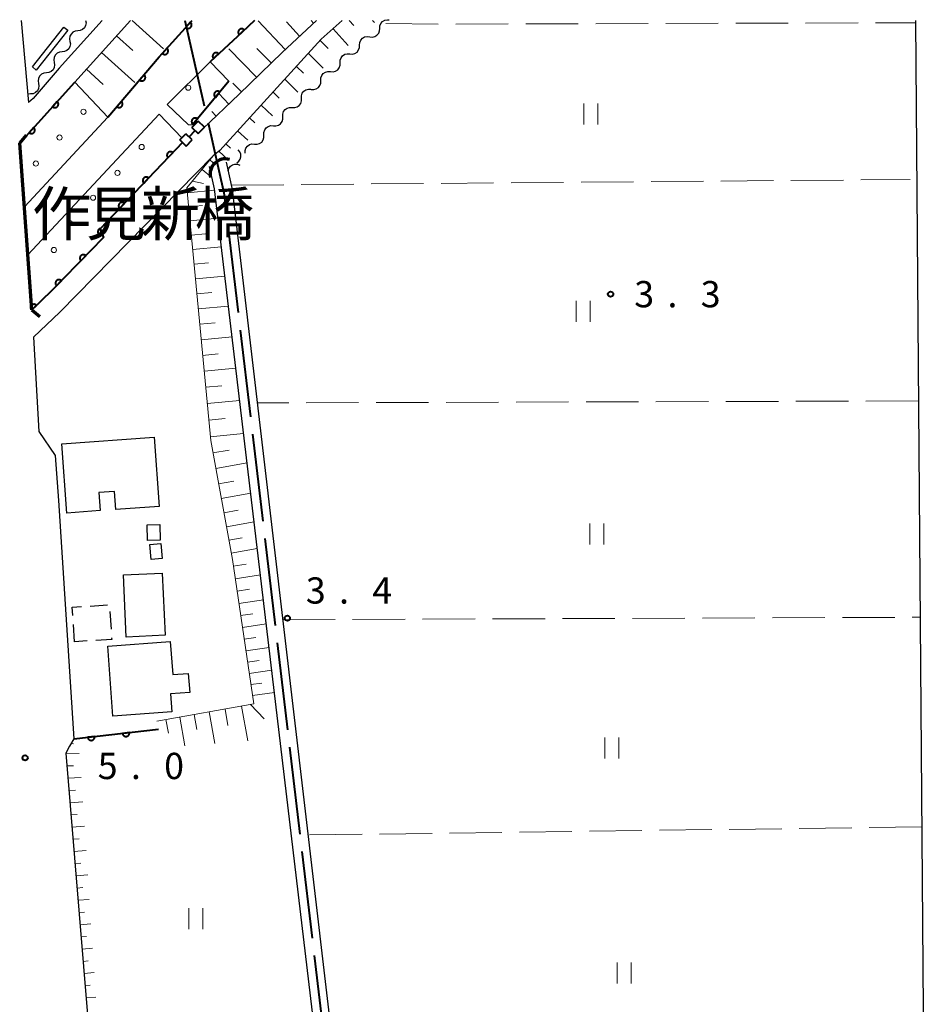
# Model space of a CAD drawing. Units: metres. Extents: x -74000 to -72000, y 34500 to 36000.
# Drawn here: x -72609 to -72478, y 35859 to 36000 of the extents above; entities that cross this region are included whole.
import ezdxf

# ---------------------------------------------------------------- set-up
doc = ezdxf.new("R2010")
doc.units = ezdxf.units.M
for name, color, linetype, lineweight in [('110600_大字・町・丁目界', 7, 'Continuous', 40), ('210100_道路縁(街区線)', 7, 'Continuous', 30), ('220300_道路橋(高架部)', 7, 'Continuous', 70), ('220399_道路橋(ひげ)', 7, 'Continuous', 70), ('300100_普通建物', 7, 'Continuous', 30), ('300300_普通無壁舎', 7, 'Continuous', 30), ('421900_坑口', 7, 'Continuous', 30), ('510100_河川', 7, 'Continuous', 30), ('510200_細流', 7, 'Continuous', 30), ('522800_水門', 7, 'Continuous', 40), ('610111_人工斜面(上)', 7, 'Continuous', 30), ('610199_人工斜面(ヒゲ)', 7, 'Continuous', 30), ('611100_コンクリート被覆(直落)', 7, 'Continuous', 30), ('611111_コンクリート被覆(幅上)', 7, 'Continuous', 30), ('611112_コンクリート被覆(幅下)', 7, 'Continuous', 30), ('611199_コンクリート被覆(パターン)', 7, 'Continuous', 30), ('630200_耕地界', 7, 'Continuous', 30), ('631100_田', 7, 'Continuous', 13), ('731200_図化機測定による標高点', 7, 'Continuous', 40), ('812500_(注記)橋', 7, 'Continuous', 40)]:
    doc.layers.add(name, color=color, linetype=linetype, lineweight=lineweight)
doc.styles.add('Style-Kanji', font='MS Gothic.ttf')
doc.styles.add('Style-WORKING', font='MS Gothic.ttf')

msp = doc.modelspace()

# ---------------------------------------------------------------- linework, layer by layer
at = {"layer": '110600_大字・町・丁目界', "linetype": 'Continuous', "lineweight": 40}
for p, q in [((-72584.93, 36000), (-72582.169, 35987.809)), ((-72578.793, 35970.657), (-72577.323, 35958.243)), ((-72577.029, 35955.761), (-72575.56, 35943.348)), ((-72575.266, 35940.865), (-72573.796, 35928.452)), ((-72573.502, 35925.969), (-72572.032, 35913.556)), ((-72571.738, 35911.073), (-72570.269, 35898.66)), ((-72569.975, 35896.177), (-72568.505, 35883.764)), ((-72568.211, 35881.281), (-72566.741, 35868.868)), ((-72566.447, 35866.385), (-72564.977, 35853.972))]:
    msp.add_line(p, q, dxfattribs=at)
at = {"layer": '110600_大字・町・丁目界', "linetype": 'Continuous', "lineweight": 40, "flags": 128}
msp.add_lwpolyline([(-72581.617, 35985.37), (-72579.35, 35975.36), (-72579.087, 35973.139)], dxfattribs=at)
at = {"layer": '210100_道路縁(街区線)', "linetype": 'Continuous', "lineweight": 30, "flags": 128}
for points in [[(-72608.54, 35982.47), (-72600.68, 35991.16), (-72592.7, 36000)], [(-72608.32, 36000), (-72607.26, 35988.26)], [(-72596.75, 36000), (-72602.91, 35993.17), (-72606.63, 35988.83), (-72607.26, 35988.26)], [(-72562.43, 36000), (-72565.43, 35997.29), (-72579.95, 35981.43), (-72580.88, 35980.65), (-72602.82, 35958.29)], [(-72566.12, 36000), (-72571.04, 35995.43), (-72577.17, 35989.46), (-72582.35, 35984.51)], [(-72480.52, 36000), (-72478.38, 35729.69)], [(-72585.27, 35982.54), (-72597.04, 35970.22), (-72596.56, 35968.96), (-72604.01, 35961.35), (-72606.79, 35958.65), (-72608.54, 35982.47)], [(-72602.82, 35958.29), (-72606.57, 35954.76), (-72605.8, 35941.26), (-72603.46, 35937.84), (-72602.98, 35931.4), (-72600.8, 35897.36), (-72601.44, 35896.29), (-72601.95, 35895.33), (-72598.17, 35849.88), (-72596.98, 35850.01), (-72595.04, 35828.92), (-72596.52, 35828.8), (-72595.91, 35821.53), (-72594.39, 35803.43)]]:
    msp.add_lwpolyline(points, dxfattribs=at)
at = {"layer": '220300_道路橋(高架部)', "linetype": 'Continuous', "lineweight": 70, "flags": 128}
msp.add_lwpolyline([(-72606.79, 35958.65), (-72608.54, 35982.47)], dxfattribs=at)
at = {"layer": '220399_道路橋(ひげ)', "linetype": 'Continuous', "lineweight": 70, "flags": 128}
for points in [[(-72608.54, 35982.47), (-72607.56, 35983.61)], [(-72606.79, 35958.65), (-72605.65, 35957.67)]]:
    msp.add_lwpolyline(points, dxfattribs=at)
at = {"layer": '300100_普通建物', "linetype": 'Continuous', "lineweight": 30, "flags": 128}
for points in [[(-72601.8, 35929.59), (-72602.53, 35939.51), (-72589.34, 35940.47), (-72588.62, 35930.56), (-72594.81, 35930.12), (-72594.99, 35932.7), (-72597.23, 35932.53), (-72597.02, 35929.97)], [(-72595.21, 35900.58), (-72595.96, 35910.61), (-72587.01, 35911.27), (-72586.67, 35906.54), (-72584.45, 35906.7), (-72584.24, 35903.99), (-72587, 35903.79), (-72586.8, 35901.23)]]:
    msp.add_lwpolyline(points, close=True, dxfattribs=at)
at = {"layer": '300100_普通建物', "linetype": 'Continuous', "lineweight": 30}
for points in [[(-72606.73, 35993.34), (-72602.23, 35999.03), (-72601.67, 35998.58), (-72606.17, 35992.89)], [(-72590.28, 35925.71), (-72590.32, 35927.93), (-72588.5, 35927.96), (-72588.47, 35925.74)], [(-72589.76, 35922.96), (-72589.96, 35925.12), (-72588.38, 35925.27), (-72588.18, 35923.11)], [(-72593.3, 35911.9), (-72593.71, 35920.77), (-72588.17, 35921.03), (-72587.76, 35912.15)]]:
    msp.add_3dface(points, dxfattribs=at)
at = {"layer": '300300_普通無壁舎', "linetype": 'Continuous', "lineweight": 30}
for p, q in [((-72598.476, 35916.327), (-72595.981, 35916.491)), ((-72595.638, 35915.544), (-72595.476, 35913.049)), ((-72600.7, 35911.22), (-72600.862, 35913.715)), ((-72598.881, 35911.336), (-72600.7, 35911.22))]:
    msp.add_line(p, q, dxfattribs=at)
at = {"layer": '300300_普通無壁舎', "linetype": 'Continuous', "lineweight": 30, "flags": 128}
for points in [[(-72600.942, 35914.962), (-72601.02, 35916.16), (-72599.723, 35916.245)], [(-72595.396, 35911.802), (-72595.38, 35911.56), (-72597.633, 35911.416)]]:
    msp.add_lwpolyline(points, dxfattribs=at)
at = {"layer": '421900_坑口', "linetype": 'Continuous', "lineweight": 70}
msp.add_arc((-72579.166, 35978.044), 2.165, 73.37889, 193.38035, dxfattribs=at)
at = {"layer": '510100_河川', "linetype": 'Continuous', "lineweight": 30, "flags": 128}
for points in [[(-72579.02, 35979.72), (-72578.16, 35975.84), (-72548.83, 35726.01)], [(-72550.93, 35725.81), (-72580.69, 35975.94), (-72581.43, 35979.11)]]:
    msp.add_lwpolyline(points, dxfattribs=at)
at = {"layer": '510200_細流', "linetype": 'Continuous', "lineweight": 30, "flags": 128}
for points in [[(-72599.12, 36000), (-72599.055, 35999.639), (-72599.111, 35999.276), (-72599.281, 35998.949), (-72599.545, 35998.695), (-72599.877, 35998.538), (-72600.242, 35998.498)], [(-72557.067, 35998.852), (-72557.045, 35999.218), (-72556.905, 35999.557), (-72556.664, 35999.835), (-72556.347, 36000.02), (-72555.988, 36000.094), (-72555.731, 36000.061)], [(-72600.242, 35998.498), (-72600.607, 35998.457), (-72600.938, 35998.3), (-72601.203, 35998.046), (-72601.372, 35997.719), (-72601.428, 35997.357), (-72601.364, 35996.995)], [(-72559.955, 35996.459), (-72559.932, 35996.825), (-72559.793, 35997.165), (-72559.551, 35997.442), (-72559.234, 35997.627), (-72558.875, 35997.701), (-72558.511, 35997.655)], [(-72558.511, 35997.655), (-72558.147, 35997.609), (-72557.787, 35997.683), (-72557.47, 35997.868), (-72557.229, 35998.146), (-72557.089, 35998.485), (-72557.067, 35998.852)], [(-72601.364, 35996.995), (-72601.299, 35996.634), (-72601.355, 35996.271), (-72601.524, 35995.945), (-72601.789, 35995.69), (-72602.121, 35995.534), (-72602.486, 35995.493)], [(-72561.355, 35995.212), (-72560.988, 35995.185), (-72560.634, 35995.278), (-72560.326, 35995.478), (-72560.1, 35995.768), (-72559.978, 35996.114), (-72559.974, 35996.481)], [(-72602.486, 35995.493), (-72602.85, 35995.452), (-72603.182, 35995.295), (-72603.447, 35995.041), (-72603.616, 35994.715), (-72603.672, 35994.352), (-72603.607, 35993.991)], [(-72562.735, 35993.943), (-72562.732, 35994.311), (-72562.609, 35994.657), (-72562.383, 35994.946), (-72562.076, 35995.147), (-72561.721, 35995.24), (-72561.355, 35995.212)], [(-72603.607, 35993.991), (-72603.543, 35993.629), (-72603.599, 35993.267), (-72603.768, 35992.94), (-72604.033, 35992.686), (-72604.364, 35992.529), (-72604.729, 35992.488)], [(-72564.115, 35992.674), (-72563.749, 35992.647), (-72563.394, 35992.74), (-72563.087, 35992.941), (-72562.86, 35993.23), (-72562.738, 35993.576), (-72562.735, 35993.943)], [(-72604.729, 35992.488), (-72605.094, 35992.447), (-72605.426, 35992.291), (-72605.691, 35992.037), (-72605.86, 35991.71), (-72605.916, 35991.347), (-72605.851, 35990.986)], [(-72565.496, 35991.405), (-72565.492, 35991.773), (-72565.37, 35992.119), (-72565.144, 35992.408), (-72564.836, 35992.609), (-72564.481, 35992.702), (-72564.115, 35992.674)], [(-72605.851, 35990.986), (-72605.787, 35990.624), (-72605.843, 35990.262), (-72606.012, 35989.935), (-72606.276, 35989.681), (-72606.608, 35989.524), (-72606.973, 35989.484)], [(-72566.876, 35990.137), (-72566.51, 35990.109), (-72566.155, 35990.202), (-72565.848, 35990.403), (-72565.621, 35990.692), (-72565.499, 35991.038), (-72565.496, 35991.405)], [(-72606.973, 35989.484), (-72607.306, 35989.446)], [(-72568.249, 35988.859), (-72568.255, 35989.227), (-72568.143, 35989.576), (-72567.924, 35989.872), (-72567.623, 35990.081), (-72567.271, 35990.183), (-72566.904, 35990.166)], [(-72569.593, 35987.553), (-72569.227, 35987.536), (-72568.874, 35987.638), (-72568.573, 35987.847), (-72568.354, 35988.143), (-72568.242, 35988.492), (-72568.249, 35988.859)], [(-72572.283, 35984.94), (-72571.916, 35984.922), (-72571.564, 35985.025), (-72571.263, 35985.234), (-72571.044, 35985.53), (-72570.931, 35985.879), (-72570.938, 35986.246)], [(-72570.938, 35986.246), (-72570.945, 35986.613), (-72570.832, 35986.963), (-72570.614, 35987.259), (-72570.312, 35987.468), (-72569.96, 35987.57), (-72569.593, 35987.553)], [(-72573.628, 35983.633), (-72573.634, 35984), (-72573.522, 35984.349), (-72573.303, 35984.645), (-72573.002, 35984.854), (-72572.65, 35984.957), (-72572.283, 35984.94)], [(-72574.972, 35982.326), (-72574.606, 35982.309), (-72574.253, 35982.412), (-72573.952, 35982.621), (-72573.734, 35982.917), (-72573.621, 35983.266), (-72573.628, 35983.633)], [(-72576.317, 35981.02), (-72576.324, 35981.387), (-72576.211, 35981.736), (-72575.993, 35982.032), (-72575.692, 35982.241), (-72575.339, 35982.344), (-72574.972, 35982.326)], [(-72577.505, 35979.637), (-72577.214, 35979.861), (-72577.011, 35980.166), (-72576.915, 35980.521), (-72576.939, 35980.888), (-72577.079, 35981.227), (-72577.321, 35981.503)], [(-72578.74, 35978.5), (-72578.633, 35978.851), (-72578.418, 35979.149), (-72578.119, 35979.362), (-72577.767, 35979.468), (-72577.401, 35979.457), (-72577.057, 35979.327)]]:
    msp.add_lwpolyline(points, dxfattribs=at)
at = {"layer": '522800_水門', "linetype": 'Continuous', "lineweight": 40}
for p, q in [((-72583.911, 35984.704), (-72583.037, 35985.598)), ((-72582.143, 35984.725), (-72583.037, 35985.598)), ((-72585.657, 35982.915), (-72584.784, 35983.809)), ((-72583.889, 35982.936), (-72584.784, 35983.809)), ((-72584.337, 35983.373), (-72583.463, 35984.267)), ((-72583.911, 35984.704), (-72583.016, 35983.831)), ((-72583.016, 35983.831), (-72582.143, 35984.725)), ((-72585.657, 35982.915), (-72584.763, 35982.042)), ((-72584.763, 35982.042), (-72583.889, 35982.936))]:
    msp.add_line(p, q, dxfattribs=at)
at = {"layer": '610111_人工斜面(上)', "linetype": 'Continuous', "lineweight": 13, "flags": 128}
for points in [[(-72600.68, 35991.16), (-72592.7, 36000)], [(-72566.12, 36000), (-72571.04, 35995.43), (-72577.17, 35989.46), (-72582.35, 35984.51)], [(-72580.88, 35980.65), (-72579.95, 35981.43), (-72565.43, 35997.29), (-72562.43, 36000)], [(-72588.94, 35899.89), (-72575.09, 35902.35), (-72578.14, 35922.99), (-72581.24, 35939.99), (-72584.65, 35976.06), (-72580.88, 35980.65)], [(-72598.17, 35849.88), (-72601.95, 35895.33), (-72600.8, 35897.36)]]:
    msp.add_lwpolyline(points, dxfattribs=at)
at = {"layer": '610199_人工斜面(ヒゲ)', "linetype": 'Continuous', "lineweight": 13, "flags": 128}
for points in [[(-72592.47, 36000), (-72587.98, 35995.95)], [(-72570.58, 35995.85), (-72574.44, 35999.92)], [(-72568.54, 35997.74), (-72570.41, 35999.8)], [(-72566.52, 35999.62), (-72566.87, 36000)], [(-72561.44, 36000), (-72560.8, 35999.28)], [(-72558.1, 36000), (-72557.81, 35999.67)], [(-72594.7, 35997.78), (-72592.37, 35995.68)], [(-72563.74, 35998.81), (-72561.57, 35996.41)], [(-72565.58, 35997.12), (-72564.44, 35995.98)], [(-72596.84, 35995.42), (-72592.1, 35991.14)], [(-72574.67, 35991.89), (-72578.63, 35995.92)], [(-72572.6, 35993.91), (-72574.63, 35995.99)], [(-72567.27, 35995.28), (-72565.16, 35993.15)], [(-72568.95, 35993.43), (-72567.97, 35992.46)], [(-72599, 35993.01), (-72596.6, 35990.84)], [(-72576.84, 35989.78), (-72578.08, 35991.03)], [(-72570.64, 35991.59), (-72568.8, 35989.75)], [(-72578.65, 35988.05), (-72580.06, 35989.57)], [(-72572.33, 35989.75), (-72571.44, 35988.88)], [(-72574.02, 35987.9), (-72572.4, 35986.34)], [(-72580.45, 35986.32), (-72581.09, 35986.99)], [(-72575.71, 35986.06), (-72574.94, 35985.35)], [(-72577.4, 35984.22), (-72575.95, 35982.89)], [(-72579.08, 35982.37), (-72578.39, 35981.73)], [(-72580.08, 35981.32), (-72578.7, 35980.05)], [(-72581.36, 35980.07), (-72580.93, 35979.68)], [(-72582.47, 35978.71), (-72581.07, 35977.56)], [(-72583.86, 35977.03), (-72582.28, 35976.71)], [(-72584.58, 35975.35), (-72580.66, 35975.72)], [(-72584.4, 35973.36), (-72582.41, 35973.55)], [(-72584.21, 35971.36), (-72580.19, 35971.74)], [(-72584.01, 35969.32), (-72581.98, 35969.52)], [(-72583.82, 35967.27), (-72579.7, 35967.66)], [(-72583.62, 35965.18), (-72581.54, 35965.38)], [(-72583.42, 35963.08), (-72579.21, 35963.47)], [(-72583.22, 35960.94), (-72581.09, 35961.14)], [(-72583.02, 35958.78), (-72578.7, 35959.19)], [(-72582.81, 35956.59), (-72580.62, 35956.8)], [(-72582.6, 35954.38), (-72578.17, 35954.8)], [(-72582.39, 35952.14), (-72580.15, 35952.35)], [(-72582.18, 35949.87), (-72577.64, 35950.3)], [(-72581.96, 35947.58), (-72579.66, 35947.79)], [(-72581.74, 35945.25), (-72577.09, 35945.69)], [(-72581.52, 35942.9), (-72579.16, 35943.12)], [(-72581.29, 35940.52), (-72576.53, 35940.97)], [(-72580.92, 35938.2), (-72578.61, 35938.62)], [(-72580.51, 35935.97), (-72576.03, 35936.78)], [(-72580.11, 35933.79), (-72577.94, 35934.19)], [(-72579.73, 35931.69), (-72575.52, 35932.45)], [(-72579.36, 35929.64), (-72577.31, 35930.02)], [(-72579, 35927.66), (-72575.03, 35928.38)], [(-72578.65, 35925.74), (-72576.72, 35926.09)], [(-72578.31, 35923.87), (-72574.58, 35924.55)], [(-72578.01, 35922.05), (-72576.17, 35922.32)], [(-72577.74, 35920.24), (-72574.13, 35920.78)], [(-72577.47, 35918.46), (-72575.69, 35918.73)], [(-72577.21, 35916.71), (-72573.7, 35917.23)], [(-72576.96, 35914.98), (-72575.23, 35915.23)], [(-72576.71, 35913.27), (-72573.29, 35913.78)], [(-72576.46, 35911.59), (-72574.77, 35911.84)], [(-72576.21, 35909.93), (-72572.89, 35910.42)], [(-72575.97, 35908.3), (-72574.33, 35908.54)], [(-72575.73, 35906.69), (-72572.51, 35907.16)], [(-72575.49, 35905.1), (-72573.91, 35905.33)], [(-72575.26, 35903.53), (-72572.13, 35904)], [(-72576.82, 35902.04), (-72575.94, 35897.08)], [(-72575.56, 35902.26), (-72573.59, 35900.2)], [(-72585.66, 35900.47), (-72584.93, 35896.35)], [(-72583.6, 35900.84), (-72583.22, 35898.68)], [(-72581.45, 35901.22), (-72580.64, 35896.7)], [(-72579.18, 35901.62), (-72578.77, 35899.25)], [(-72587.63, 35900.12), (-72587.28, 35898.15)], [(-72601.14, 35896.76), (-72600.83, 35896.66)], [(-72601.94, 35895.22), (-72600.04, 35895.27)], [(-72601.8, 35893.48), (-72600.83, 35893.52)], [(-72601.65, 35891.73), (-72599.74, 35891.84)], [(-72601.51, 35889.99), (-72600.57, 35890.04)], [(-72601.36, 35888.24), (-72599.51, 35888.36)], [(-72601.22, 35886.5), (-72600.31, 35886.56)], [(-72601.07, 35884.76), (-72599.28, 35884.88)], [(-72600.93, 35883.01), (-72600.05, 35883.08)], [(-72600.78, 35881.27), (-72599.05, 35881.4)], [(-72600.63, 35879.52), (-72599.79, 35879.59)], [(-72600.49, 35877.78), (-72598.82, 35877.92)], [(-72600.34, 35876.04), (-72599.53, 35876.11)], [(-72600.2, 35874.29), (-72598.59, 35874.43)], [(-72600.05, 35872.55), (-72599.27, 35872.62)], [(-72599.91, 35870.81), (-72598.36, 35870.94)], [(-72599.76, 35869.06), (-72599.01, 35869.13)], [(-72599.62, 35867.32), (-72598.13, 35867.45)], [(-72599.47, 35865.57), (-72598.74, 35865.64)], [(-72599.33, 35863.83), (-72597.9, 35863.96)], [(-72599.18, 35862.09), (-72598.48, 35862.15)], [(-72599.04, 35860.34), (-72597.67, 35860.46)]]:
    msp.add_lwpolyline(points, dxfattribs=at)
at = {"layer": '611100_コンクリート被覆(直落)', "linetype": 'Continuous', "lineweight": 40}
msp.add_line((-72600.8, 35897.36), (-72588.72, 35898.72), dxfattribs=at)
at = {"layer": '611100_コンクリート被覆(直落)', "linetype": 'Continuous', "lineweight": 40, "flags": 128}
for points in [[(-72595.95, 35986.15), (-72588.58, 35994.77), (-72583.88, 36000)], [(-72574.98, 36000), (-72576.76, 35998.33), (-72581.31, 35994.09)]]:
    msp.add_lwpolyline(points, dxfattribs=at)
for points in [[(-72584.129, 35999.723), (-72584.798, 35998.979), (-72584.763, 35998.951), (-72584.727, 35998.927), (-72584.69, 35998.905), (-72584.65, 35998.887), (-72584.609, 35998.873), (-72584.567, 35998.862), (-72584.524, 35998.854), (-72584.481, 35998.851), (-72584.437, 35998.851), (-72584.393, 35998.856), (-72584.35, 35998.863), (-72584.308, 35998.876), (-72584.267, 35998.891), (-72584.228, 35998.91), (-72584.19, 35998.932), (-72584.156, 35998.957), (-72584.122, 35998.985), (-72584.091, 35999.017), (-72584.064, 35999.051), (-72584.039, 35999.087), (-72584.018, 35999.124), (-72583.999, 35999.164), (-72583.985, 35999.205), (-72583.974, 35999.247), (-72583.967, 35999.29), (-72583.964, 35999.334), (-72583.963, 35999.378), (-72583.969, 35999.421), (-72583.976, 35999.464), (-72583.988, 35999.506), (-72584.004, 35999.547), (-72584.022, 35999.586), (-72584.045, 35999.624), (-72584.07, 35999.659), (-72584.098, 35999.692)], [(-72577.169, 35997.949), (-72576.438, 35998.63), (-72576.469, 35998.661), (-72576.503, 35998.689), (-72576.538, 35998.713), (-72576.576, 35998.735), (-72576.616, 35998.753), (-72576.657, 35998.768), (-72576.699, 35998.779), (-72576.742, 35998.786), (-72576.786, 35998.79), (-72576.83, 35998.789), (-72576.873, 35998.785), (-72576.916, 35998.777), (-72576.958, 35998.765), (-72576.999, 35998.75), (-72577.038, 35998.731), (-72577.075, 35998.709), (-72577.111, 35998.684), (-72577.144, 35998.655), (-72577.175, 35998.624), (-72577.202, 35998.59), (-72577.227, 35998.555), (-72577.249, 35998.517), (-72577.267, 35998.477), (-72577.281, 35998.436), (-72577.293, 35998.394), (-72577.299, 35998.351), (-72577.304, 35998.307), (-72577.302, 35998.263), (-72577.299, 35998.22), (-72577.291, 35998.177), (-72577.279, 35998.135), (-72577.264, 35998.094), (-72577.245, 35998.055), (-72577.223, 35998.018), (-72577.198, 35997.982)], [(-72587.471, 35996.004), (-72588.14, 35995.26), (-72588.106, 35995.232), (-72588.07, 35995.208), (-72588.032, 35995.186), (-72587.992, 35995.168), (-72587.951, 35995.154), (-72587.909, 35995.143), (-72587.866, 35995.135), (-72587.823, 35995.133), (-72587.779, 35995.132), (-72587.735, 35995.137), (-72587.692, 35995.144), (-72587.65, 35995.157), (-72587.609, 35995.172), (-72587.57, 35995.191), (-72587.532, 35995.213), (-72587.498, 35995.238), (-72587.464, 35995.266), (-72587.434, 35995.298), (-72587.406, 35995.332), (-72587.381, 35995.368), (-72587.36, 35995.405), (-72587.342, 35995.445), (-72587.327, 35995.486), (-72587.316, 35995.528), (-72587.309, 35995.571), (-72587.306, 35995.615), (-72587.305, 35995.659), (-72587.311, 35995.702), (-72587.318, 35995.745), (-72587.33, 35995.787), (-72587.346, 35995.828), (-72587.364, 35995.867), (-72587.387, 35995.905), (-72587.412, 35995.94), (-72587.44, 35995.973)], [(-72580.827, 35994.54), (-72580.095, 35995.222), (-72580.127, 35995.253), (-72580.161, 35995.28), (-72580.196, 35995.305), (-72580.234, 35995.326), (-72580.274, 35995.344), (-72580.315, 35995.359), (-72580.357, 35995.37), (-72580.4, 35995.377), (-72580.444, 35995.381), (-72580.488, 35995.38), (-72580.531, 35995.376), (-72580.574, 35995.368), (-72580.616, 35995.356), (-72580.657, 35995.341), (-72580.696, 35995.322), (-72580.733, 35995.3), (-72580.769, 35995.275), (-72580.802, 35995.247), (-72580.833, 35995.215), (-72580.86, 35995.182), (-72580.885, 35995.146), (-72580.907, 35995.108), (-72580.924, 35995.068), (-72580.939, 35995.027), (-72580.951, 35994.985), (-72580.957, 35994.942), (-72580.962, 35994.899), (-72580.96, 35994.855), (-72580.957, 35994.811), (-72580.949, 35994.769), (-72580.937, 35994.726), (-72580.922, 35994.686), (-72580.903, 35994.646), (-72580.881, 35994.609), (-72580.856, 35994.574)], [(-72590.751, 35992.231), (-72591.401, 35991.47), (-72591.366, 35991.443), (-72591.33, 35991.42), (-72591.292, 35991.4), (-72591.252, 35991.382), (-72591.21, 35991.369), (-72591.168, 35991.359), (-72591.124, 35991.352), (-72591.081, 35991.351), (-72591.037, 35991.351), (-72590.994, 35991.358), (-72590.951, 35991.366), (-72590.91, 35991.379), (-72590.869, 35991.396), (-72590.83, 35991.415), (-72590.793, 35991.439), (-72590.759, 35991.465), (-72590.726, 35991.493), (-72590.696, 35991.526), (-72590.669, 35991.56), (-72590.646, 35991.597), (-72590.625, 35991.635), (-72590.608, 35991.675), (-72590.595, 35991.716), (-72590.585, 35991.759), (-72590.578, 35991.802), (-72590.576, 35991.846), (-72590.577, 35991.89), (-72590.583, 35991.933), (-72590.592, 35991.976), (-72590.605, 35992.017), (-72590.621, 35992.058), (-72590.641, 35992.097), (-72590.664, 35992.134), (-72590.69, 35992.168), (-72590.719, 35992.2)], [(-72594, 35988.43), (-72594.65, 35987.67), (-72594.616, 35987.643), (-72594.579, 35987.62), (-72594.541, 35987.599), (-72594.501, 35987.582), (-72594.459, 35987.569), (-72594.417, 35987.559), (-72594.374, 35987.552), (-72594.33, 35987.55), (-72594.286, 35987.551), (-72594.243, 35987.557), (-72594.2, 35987.566), (-72594.159, 35987.579), (-72594.118, 35987.595), (-72594.079, 35987.615), (-72594.042, 35987.638), (-72594.008, 35987.664), (-72593.975, 35987.693), (-72593.945, 35987.725), (-72593.918, 35987.76), (-72593.895, 35987.797), (-72593.874, 35987.834), (-72593.857, 35987.875), (-72593.844, 35987.916), (-72593.834, 35987.959), (-72593.827, 35988.002), (-72593.826, 35988.045), (-72593.826, 35988.089), (-72593.833, 35988.133), (-72593.841, 35988.175), (-72593.854, 35988.217), (-72593.871, 35988.257), (-72593.89, 35988.296), (-72593.913, 35988.333), (-72593.94, 35988.368), (-72593.968, 35988.4)], [(-72597.819, 35897.696), (-72598.813, 35897.584), (-72598.806, 35897.54), (-72598.795, 35897.498), (-72598.781, 35897.457), (-72598.764, 35897.417), (-72598.742, 35897.379), (-72598.718, 35897.343), (-72598.691, 35897.309), (-72598.66, 35897.278), (-72598.628, 35897.248), (-72598.592, 35897.223), (-72598.555, 35897.2), (-72598.516, 35897.181), (-72598.475, 35897.166), (-72598.433, 35897.154), (-72598.39, 35897.145), (-72598.347, 35897.141), (-72598.304, 35897.14), (-72598.26, 35897.143), (-72598.216, 35897.15), (-72598.174, 35897.161), (-72598.133, 35897.174), (-72598.093, 35897.192), (-72598.055, 35897.213), (-72598.019, 35897.237), (-72597.985, 35897.264), (-72597.954, 35897.295), (-72597.924, 35897.328), (-72597.899, 35897.364), (-72597.876, 35897.4), (-72597.857, 35897.44), (-72597.842, 35897.481), (-72597.83, 35897.522), (-72597.821, 35897.566), (-72597.817, 35897.608), (-72597.816, 35897.652)], [(-72592.85, 35898.255), (-72593.844, 35898.143), (-72593.837, 35898.1), (-72593.826, 35898.058), (-72593.813, 35898.017), (-72593.795, 35897.977), (-72593.774, 35897.939), (-72593.749, 35897.902), (-72593.722, 35897.868), (-72593.692, 35897.837), (-72593.659, 35897.808), (-72593.623, 35897.783), (-72593.586, 35897.76), (-72593.547, 35897.741), (-72593.506, 35897.725), (-72593.464, 35897.713), (-72593.421, 35897.705), (-72593.378, 35897.7), (-72593.335, 35897.699), (-72593.291, 35897.702), (-72593.248, 35897.709), (-72593.206, 35897.72), (-72593.165, 35897.734), (-72593.125, 35897.751), (-72593.087, 35897.773), (-72593.05, 35897.797), (-72593.016, 35897.824), (-72592.985, 35897.854), (-72592.956, 35897.887), (-72592.931, 35897.923), (-72592.908, 35897.96), (-72592.889, 35897.999), (-72592.873, 35898.04), (-72592.861, 35898.082), (-72592.853, 35898.125), (-72592.848, 35898.168), (-72592.847, 35898.211)]]:
    msp.add_lwpolyline(points, close=True, dxfattribs=at)
at = {"layer": '611111_コンクリート被覆(幅上)', "linetype": 'Continuous', "lineweight": 40}
for p, q in [((-72608.54, 35982.47), (-72600.68, 35991.16)), ((-72578.65, 35991.3), (-72583.85, 35985.08))]:
    msp.add_line(p, q, dxfattribs=at)
at = {"layer": '611111_コンクリート被覆(幅上)', "linetype": 'Continuous', "lineweight": 40, "flags": 128}
for points in [[(-72580.574, 35988.998), (-72579.933, 35989.766), (-72579.968, 35989.792), (-72580.005, 35989.815), (-72580.043, 35989.835), (-72580.083, 35989.852), (-72580.125, 35989.865), (-72580.168, 35989.875), (-72580.211, 35989.881), (-72580.254, 35989.882), (-72580.298, 35989.881), (-72580.341, 35989.874), (-72580.384, 35989.865), (-72580.425, 35989.852), (-72580.466, 35989.834), (-72580.504, 35989.815), (-72580.541, 35989.791), (-72580.575, 35989.764), (-72580.607, 35989.735), (-72580.637, 35989.703), (-72580.664, 35989.668), (-72580.687, 35989.631), (-72580.707, 35989.593), (-72580.724, 35989.552), (-72580.736, 35989.511), (-72580.746, 35989.468), (-72580.752, 35989.425), (-72580.753, 35989.381), (-72580.752, 35989.337), (-72580.745, 35989.294), (-72580.737, 35989.252), (-72580.723, 35989.21), (-72580.706, 35989.17), (-72580.686, 35989.131), (-72580.662, 35989.094), (-72580.636, 35989.06), (-72580.607, 35989.028)], [(-72603.174, 35988.403), (-72603.844, 35987.661), (-72603.81, 35987.633), (-72603.775, 35987.609), (-72603.737, 35987.588), (-72603.697, 35987.569), (-72603.656, 35987.555), (-72603.614, 35987.543), (-72603.571, 35987.536), (-72603.528, 35987.533), (-72603.484, 35987.532), (-72603.44, 35987.537), (-72603.397, 35987.544), (-72603.356, 35987.556), (-72603.315, 35987.572), (-72603.275, 35987.59), (-72603.237, 35987.613), (-72603.202, 35987.638), (-72603.169, 35987.666), (-72603.138, 35987.697), (-72603.11, 35987.731), (-72603.086, 35987.767), (-72603.064, 35987.804), (-72603.046, 35987.844), (-72603.031, 35987.885), (-72603.02, 35987.927), (-72603.012, 35987.97), (-72603.01, 35988.013), (-72603.009, 35988.057), (-72603.014, 35988.101), (-72603.021, 35988.144), (-72603.033, 35988.186), (-72603.049, 35988.227), (-72603.067, 35988.266), (-72603.089, 35988.304), (-72603.114, 35988.339), (-72603.142, 35988.372)], [(-72583.781, 35985.162), (-72583.14, 35985.93), (-72583.175, 35985.956), (-72583.212, 35985.979), (-72583.25, 35985.999), (-72583.29, 35986.016), (-72583.332, 35986.029), (-72583.375, 35986.038), (-72583.418, 35986.045), (-72583.461, 35986.046), (-72583.505, 35986.045), (-72583.548, 35986.038), (-72583.591, 35986.029), (-72583.632, 35986.015), (-72583.673, 35985.998), (-72583.711, 35985.979), (-72583.748, 35985.955), (-72583.782, 35985.928), (-72583.814, 35985.899), (-72583.844, 35985.867), (-72583.871, 35985.832), (-72583.894, 35985.795), (-72583.914, 35985.757), (-72583.931, 35985.716), (-72583.943, 35985.675), (-72583.953, 35985.632), (-72583.959, 35985.589), (-72583.96, 35985.545), (-72583.959, 35985.501), (-72583.952, 35985.458), (-72583.944, 35985.415), (-72583.93, 35985.374), (-72583.913, 35985.334), (-72583.893, 35985.295), (-72583.869, 35985.258), (-72583.843, 35985.224), (-72583.814, 35985.192)], [(-72606.528, 35984.695), (-72607.198, 35983.953), (-72607.164, 35983.925), (-72607.129, 35983.901), (-72607.091, 35983.879), (-72607.051, 35983.861), (-72607.01, 35983.847), (-72606.968, 35983.835), (-72606.925, 35983.828), (-72606.882, 35983.825), (-72606.838, 35983.824), (-72606.794, 35983.829), (-72606.751, 35983.836), (-72606.71, 35983.848), (-72606.669, 35983.864), (-72606.629, 35983.882), (-72606.591, 35983.904), (-72606.556, 35983.93), (-72606.523, 35983.957), (-72606.492, 35983.989), (-72606.464, 35984.023), (-72606.44, 35984.059), (-72606.418, 35984.096), (-72606.4, 35984.136), (-72606.385, 35984.177), (-72606.374, 35984.219), (-72606.366, 35984.262), (-72606.364, 35984.305), (-72606.363, 35984.349), (-72606.368, 35984.393), (-72606.375, 35984.436), (-72606.387, 35984.478), (-72606.403, 35984.519), (-72606.421, 35984.558), (-72606.443, 35984.596), (-72606.468, 35984.631), (-72606.496, 35984.664)], [(-72587.342, 35980.371), (-72586.652, 35981.094), (-72586.685, 35981.123), (-72586.72, 35981.148), (-72586.757, 35981.171), (-72586.796, 35981.19), (-72586.837, 35981.206), (-72586.879, 35981.218), (-72586.921, 35981.227), (-72586.964, 35981.231), (-72587.008, 35981.233), (-72587.052, 35981.229), (-72587.095, 35981.223), (-72587.137, 35981.212), (-72587.179, 35981.198), (-72587.219, 35981.181), (-72587.257, 35981.159), (-72587.293, 35981.135), (-72587.327, 35981.108), (-72587.358, 35981.078), (-72587.387, 35981.045), (-72587.413, 35981.009), (-72587.435, 35980.973), (-72587.455, 35980.933), (-72587.47, 35980.893), (-72587.483, 35980.851), (-72587.492, 35980.808), (-72587.496, 35980.765), (-72587.497, 35980.721), (-72587.494, 35980.677), (-72587.488, 35980.634), (-72587.477, 35980.592), (-72587.462, 35980.551), (-72587.445, 35980.511), (-72587.424, 35980.472), (-72587.4, 35980.437), (-72587.373, 35980.403)], [(-72590.796, 35976.756), (-72590.105, 35977.479), (-72590.139, 35977.508), (-72590.174, 35977.533), (-72590.21, 35977.555), (-72590.25, 35977.575), (-72590.291, 35977.59), (-72590.333, 35977.603), (-72590.375, 35977.612), (-72590.418, 35977.616), (-72590.462, 35977.618), (-72590.506, 35977.614), (-72590.549, 35977.608), (-72590.591, 35977.597), (-72590.633, 35977.583), (-72590.673, 35977.565), (-72590.711, 35977.544), (-72590.747, 35977.52), (-72590.781, 35977.493), (-72590.812, 35977.462), (-72590.841, 35977.429), (-72590.867, 35977.394), (-72590.889, 35977.357), (-72590.909, 35977.318), (-72590.924, 35977.277), (-72590.937, 35977.235), (-72590.946, 35977.193), (-72590.95, 35977.149), (-72590.951, 35977.106), (-72590.948, 35977.062), (-72590.942, 35977.019), (-72590.931, 35976.977), (-72590.916, 35976.935), (-72590.899, 35976.895), (-72590.878, 35976.857), (-72590.854, 35976.821), (-72590.827, 35976.787)], [(-72594.25, 35973.14), (-72593.559, 35973.863), (-72593.593, 35973.892), (-72593.628, 35973.918), (-72593.664, 35973.94), (-72593.704, 35973.96), (-72593.744, 35973.975), (-72593.786, 35973.988), (-72593.829, 35973.996), (-72593.872, 35974), (-72593.916, 35974.002), (-72593.96, 35973.998), (-72594.003, 35973.992), (-72594.045, 35973.982), (-72594.087, 35973.967), (-72594.127, 35973.95), (-72594.165, 35973.929), (-72594.2, 35973.904), (-72594.234, 35973.878), (-72594.266, 35973.847), (-72594.295, 35973.814), (-72594.321, 35973.779), (-72594.343, 35973.742), (-72594.363, 35973.703), (-72594.378, 35973.662), (-72594.391, 35973.62), (-72594.399, 35973.577), (-72594.403, 35973.534), (-72594.405, 35973.49), (-72594.401, 35973.447), (-72594.396, 35973.404), (-72594.385, 35973.361), (-72594.37, 35973.32), (-72594.353, 35973.28), (-72594.332, 35973.242), (-72594.308, 35973.206), (-72594.281, 35973.172)], [(-72596.698, 35969.322), (-72597.054, 35970.256), (-72597.094, 35970.239), (-72597.132, 35970.218), (-72597.168, 35970.194), (-72597.203, 35970.167), (-72597.234, 35970.137), (-72597.264, 35970.105), (-72597.29, 35970.07), (-72597.312, 35970.033), (-72597.333, 35969.994), (-72597.348, 35969.952), (-72597.361, 35969.911), (-72597.369, 35969.868), (-72597.374, 35969.825), (-72597.376, 35969.781), (-72597.373, 35969.737), (-72597.366, 35969.695), (-72597.357, 35969.653), (-72597.343, 35969.611), (-72597.325, 35969.57), (-72597.305, 35969.532), (-72597.281, 35969.496), (-72597.254, 35969.462), (-72597.224, 35969.43), (-72597.191, 35969.401), (-72597.157, 35969.375), (-72597.119, 35969.353), (-72597.081, 35969.332), (-72597.039, 35969.317), (-72596.998, 35969.304), (-72596.955, 35969.295), (-72596.912, 35969.29), (-72596.868, 35969.289), (-72596.824, 35969.292), (-72596.782, 35969.298), (-72596.74, 35969.308)], [(-72599.787, 35965.664), (-72599.088, 35966.378), (-72599.12, 35966.408), (-72599.155, 35966.433), (-72599.192, 35966.456), (-72599.231, 35966.476), (-72599.271, 35966.492), (-72599.313, 35966.505), (-72599.356, 35966.515), (-72599.399, 35966.519), (-72599.443, 35966.522), (-72599.486, 35966.518), (-72599.529, 35966.513), (-72599.572, 35966.502), (-72599.613, 35966.489), (-72599.654, 35966.472), (-72599.692, 35966.451), (-72599.728, 35966.427), (-72599.762, 35966.401), (-72599.795, 35966.371), (-72599.824, 35966.338), (-72599.85, 35966.303), (-72599.873, 35966.267), (-72599.893, 35966.228), (-72599.909, 35966.187), (-72599.922, 35966.145), (-72599.931, 35966.103), (-72599.936, 35966.059), (-72599.938, 35966.016), (-72599.935, 35965.972), (-72599.929, 35965.929), (-72599.919, 35965.886), (-72599.905, 35965.845), (-72599.888, 35965.805), (-72599.867, 35965.766), (-72599.844, 35965.73), (-72599.817, 35965.696)], [(-72603.285, 35962.091), (-72602.585, 35962.805), (-72602.618, 35962.835), (-72602.653, 35962.86), (-72602.689, 35962.883), (-72602.728, 35962.903), (-72602.769, 35962.919), (-72602.811, 35962.932), (-72602.853, 35962.942), (-72602.897, 35962.946), (-72602.94, 35962.949), (-72602.984, 35962.945), (-72603.027, 35962.94), (-72603.07, 35962.93), (-72603.111, 35962.916), (-72603.151, 35962.899), (-72603.19, 35962.878), (-72603.226, 35962.854), (-72603.26, 35962.828), (-72603.292, 35962.798), (-72603.322, 35962.765), (-72603.347, 35962.73), (-72603.37, 35962.694), (-72603.391, 35962.655), (-72603.406, 35962.614), (-72603.419, 35962.572), (-72603.429, 35962.53), (-72603.433, 35962.487), (-72603.436, 35962.443), (-72603.432, 35962.399), (-72603.427, 35962.356), (-72603.417, 35962.313), (-72603.403, 35962.272), (-72603.386, 35962.232), (-72603.365, 35962.193), (-72603.341, 35962.157), (-72603.315, 35962.123)]]:
    msp.add_lwpolyline(points, close=True, dxfattribs=at)
for points in [[(-72585.27, 35982.54), (-72597.04, 35970.22), (-72596.56, 35968.96), (-72604.01, 35961.35), (-72606.79, 35958.65)], [(-72606.79, 35958.65), (-72606.136, 35959.285), (-72606.168, 35959.316), (-72606.202, 35959.342), (-72606.238, 35959.366), (-72606.276, 35959.387), (-72606.317, 35959.404), (-72606.358, 35959.418), (-72606.4, 35959.429), (-72606.443, 35959.434), (-72606.487, 35959.438), (-72606.531, 35959.435), (-72606.574, 35959.431), (-72606.617, 35959.422), (-72606.659, 35959.409), (-72606.699, 35959.393), (-72606.738, 35959.373), (-72606.775, 35959.351), (-72606.81, 35959.325), (-72606.843, 35959.296), (-72606.873, 35959.264), (-72606.9, 35959.229), (-72606.924, 35959.194), (-72606.945, 35959.155), (-72606.961, 35959.115), (-72606.975, 35959.073), (-72606.986, 35959.031), (-72606.992, 35958.988), (-72606.995, 35958.944), (-72606.993, 35958.9), (-72606.989, 35958.857), (-72606.988, 35958.854)]]:
    msp.add_lwpolyline(points, dxfattribs=at)
at = {"layer": '611112_コンクリート被覆(幅下)', "linetype": 'Continuous', "lineweight": 13, "flags": 128}
for points in [[(-72583.85, 35985.08), (-72584.42, 35985.07), (-72587.45, 35987.98), (-72581.31, 35994.09), (-72578.65, 35991.3)], [(-72600.68, 35991.16), (-72595.95, 35986.15), (-72607.87, 35973.36), (-72608.54, 35982.47)], [(-72606.79, 35958.65), (-72607.36, 35966.48), (-72588.59, 35986.59), (-72585.37, 35983.21), (-72585.66, 35982.91), (-72585.27, 35982.54)]]:
    msp.add_lwpolyline(points, dxfattribs=at)
at = {"layer": '611199_コンクリート被覆(パターン)', "linetype": 'Continuous', "lineweight": 13}
for centre, radius in [((-72584.446, 35990.374), 0.366), ((-72599.421, 35986.94), 0.371), ((-72602.841, 35983.26), 0.371), ((-72591.101, 35981.899), 0.371), ((-72606.221, 35979.54), 0.371), ((-72594.561, 35978.21), 0.371), ((-72598.051, 35974.66), 0.371), ((-72601.356, 35971.034), 0.366), ((-72603.651, 35967.19), 0.371)]:
    msp.add_circle(centre, radius, dxfattribs=at)
at = {"layer": '630200_耕地界', "linetype": 'Continuous', "lineweight": 13}
for p, q in [((-72556.2, 35999.57), (-72548.701, 35999.473)), ((-72546.201, 35999.464), (-72538.701, 35999.487)), ((-72536.201, 35999.494), (-72528.701, 35999.516)), ((-72526.201, 35999.524), (-72518.701, 35999.546)), ((-72516.201, 35999.554), (-72508.701, 35999.576)), ((-72506.201, 35999.584), (-72498.701, 35999.606)), ((-72496.201, 35999.613), (-72488.701, 35999.636)), ((-72486.201, 35999.643), (-72480.52, 35999.66)), ((-72578.3, 35976.46), (-72570.8, 35976.522)), ((-72568.3, 35976.542), (-72560.801, 35976.604)), ((-72558.301, 35976.625), (-72550.801, 35976.687)), ((-72548.301, 35976.707), (-72540.801, 35976.769)), ((-72538.301, 35976.79), (-72530.802, 35976.852)), ((-72528.302, 35976.872), (-72520.802, 35976.934)), ((-72518.302, 35976.955), (-72510.802, 35977.016)), ((-72508.302, 35977.037), (-72500.803, 35977.099)), ((-72498.303, 35977.119), (-72490.803, 35977.181)), ((-72488.303, 35977.202), (-72481.26, 35977.26)), ((-72550.09, 35945.423), (-72557.59, 35945.4)), ((-72540.09, 35945.452), (-72547.59, 35945.43)), ((-72530.09, 35945.482), (-72537.59, 35945.46)), ((-72520.09, 35945.511), (-72527.59, 35945.489)), ((-72510.09, 35945.541), (-72517.59, 35945.519)), ((-72500.09, 35945.571), (-72507.59, 35945.549)), ((-72490.09, 35945.6), (-72497.59, 35945.578)), ((-72480.09, 35945.63), (-72487.59, 35945.608)), ((-72570.09, 35945.363), (-72574.58, 35945.35)), ((-72560.09, 35945.393), (-72567.59, 35945.371)), ((-72550.95, 35914.449), (-72543.45, 35914.479)), ((-72540.95, 35914.489), (-72533.45, 35914.518)), ((-72530.95, 35914.528), (-72523.45, 35914.558)), ((-72520.95, 35914.568), (-72513.45, 35914.597)), ((-72510.95, 35914.607), (-72503.451, 35914.637)), ((-72500.951, 35914.647), (-72493.451, 35914.676)), ((-72490.951, 35914.686), (-72483.451, 35914.716)), ((-72480.951, 35914.726), (-72479.84, 35914.73)), ((-72570.95, 35914.37), (-72563.45, 35914.4)), ((-72560.95, 35914.41), (-72553.45, 35914.439)), ((-72559.603, 35883.723), (-72567.102, 35883.623)), ((-72549.604, 35883.857), (-72557.103, 35883.757)), ((-72539.605, 35883.99), (-72547.104, 35883.89)), ((-72529.606, 35884.123), (-72537.105, 35884.023)), ((-72519.606, 35884.257), (-72527.106, 35884.157)), ((-72509.607, 35884.39), (-72517.107, 35884.29)), ((-72499.608, 35884.523), (-72507.108, 35884.423)), ((-72489.609, 35884.657), (-72497.108, 35884.557)), ((-72479.61, 35884.79), (-72487.109, 35884.69))]:
    msp.add_line(p, q, dxfattribs=at)
at = {"layer": '631100_田', "linetype": 'Continuous', "lineweight": 13}
for p, q in [((-72527.9, 35985.14), (-72527.9, 35988.14)), ((-72525.9, 35985.14), (-72525.9, 35988.14)), ((-72529.02, 35956.92), (-72529.02, 35959.92)), ((-72527.02, 35956.92), (-72527.02, 35959.92)), ((-72527.03, 35925.14), (-72527.03, 35928.14)), ((-72525.03, 35925.14), (-72525.03, 35928.14)), ((-72524.9, 35894.56), (-72524.9, 35897.56)), ((-72522.9, 35894.56), (-72522.9, 35897.56)), ((-72584.37, 35870.19), (-72584.37, 35873.19)), ((-72582.37, 35870.19), (-72582.37, 35873.19)), ((-72523.15, 35862.39), (-72523.15, 35865.39)), ((-72521.15, 35862.39), (-72521.15, 35865.39))]:
    msp.add_line(p, q, dxfattribs=at)
at = {"layer": '731200_図化機測定による標高点', "linetype": 'Continuous', "lineweight": 40}
for centre in [(-72524.08, 35960.88, 3.28), (-72570.28, 35914.59, 3.39), (-72607.76, 35894.64, 5.06)]:
    msp.add_circle(centre, 0.375, dxfattribs=at)

# ---------------------------------------------------------------- texts
at = {"layer": '731200_図化機測定による標高点', "linetype": 'Continuous', "lineweight": 40, "style": 'Style-WORKING'}
for s, p in [('3', (-72520.7, 35959.01, -9.999)), ('3', (-72511.2, 35959.01, -9.999)), ('.', (-72515.95, 35959.01, -9.999)), ('3', (-72567.64, 35916.68, -9.999)), ('4', (-72558.14, 35916.68, -9.999)), ('.', (-72562.89, 35916.68, -9.999)), ('5', (-72597.39, 35891.61, -9.999)), ('0', (-72587.89, 35891.61, -9.999)), ('.', (-72592.64, 35891.61, -9.999))]:
    msp.add_text(s, height=3.75, dxfattribs=at).set_placement(p)
at = {"layer": '812500_(注記)橋', "linetype": 'Continuous', "lineweight": 40, "style": 'Style-Kanji'}
for s, p in [('作', (-72606.78, 35969.24)), ('新', (-72591.28, 35969.24)), ('橋', (-72583.53, 35969.24)), ('見', (-72599.03, 35969.24))]:
    msp.add_text(s, height=6.25, dxfattribs=at).set_placement(p)

doc.saveas('drawing.dxf')
